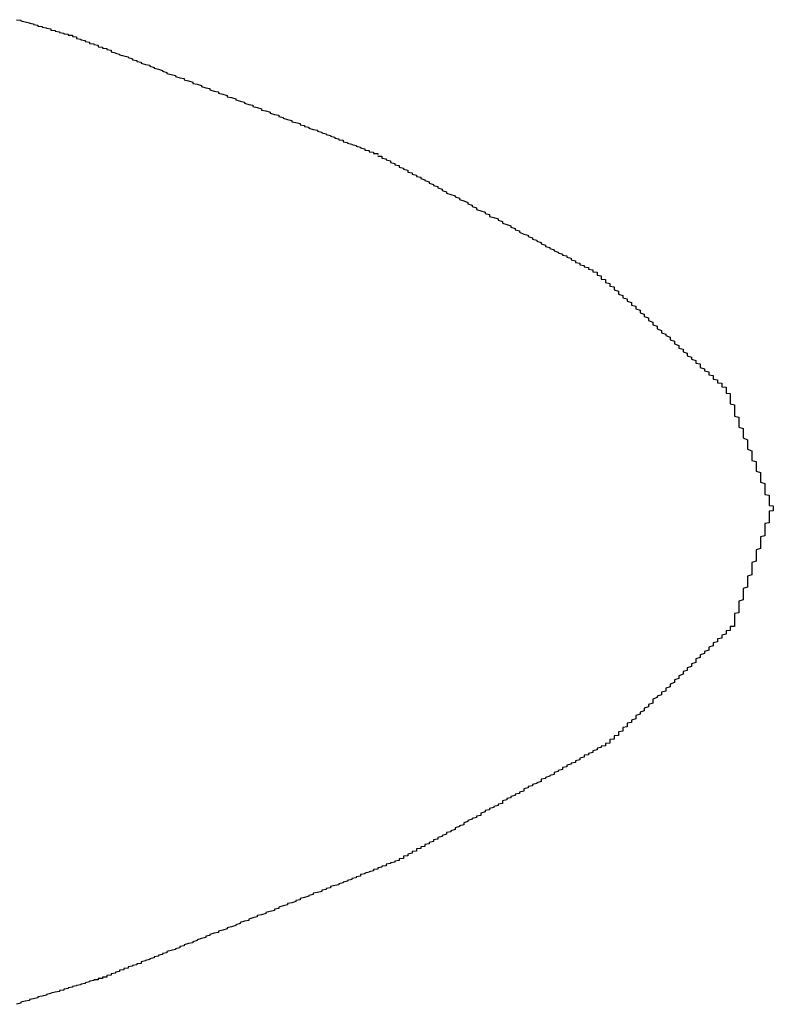
# Model space of a CAD drawing. Extents: x -21 to 152, y -15 to 169.
# Drawn here: x 130 to 130, y 15 to 16 of the extents above; entities that cross this region are included whole.
import ezdxf

# ---------------------------------------------------------------- set-up
doc = ezdxf.new("R2010")
doc.units = 0
doc.header["$LTSCALE"] = 2.5
doc.layers.add('SAPA_BESLAG', color=1, linetype='CONTINUOUS')

msp = doc.modelspace()

# ---------------------------------------------------------------- linework, layer by layer
at = {"layer": 'SAPA_BESLAG'}
for points in [[(129.886, 15.5039, 0), (129.887, 15.5038, 0), (129.887, 15.5036, 0), (129.888, 15.5034, 0), (129.889, 15.5032, 0), (129.889, 15.5031, 0), (129.89, 15.5029, 0), (129.89, 15.5028, 0), (129.891, 15.5026, 0), (129.891, 15.5024, 0), (129.892, 15.5023, 0), (129.892, 15.5022, 0), (129.893, 15.502, 0), (129.893, 15.5019, 0), (129.894, 15.5018, 0), (129.894, 15.5016, 0), (129.894, 15.5015, 0), (129.895, 15.5014, 0), (129.895, 15.5013, 0), (129.895, 15.5012, 0), (129.896, 15.5011, 0), (129.896, 15.501, 0), (129.896, 15.5009, 0), (129.897, 15.5008, 0), (129.897, 15.5007, 0), (129.897, 15.5007, 0), (129.897, 15.5006, 0), (129.898, 15.5005, 0), (129.898, 15.5005, 0), (129.898, 15.5004, 0), (129.898, 15.5004, 0), (129.898, 15.5003, 0), (129.898, 15.5003, 0), (129.899, 15.5003, 0), (129.899, 15.5003, 0), (129.899, 15.5002, 0), (129.899, 15.5002, 0), (129.899, 15.5002, 0)], [(129.899, 15.5002, 0), (129.899, 15.5002, 0), (129.899, 15.5002, 0), (129.899, 15.5002, 0), (129.899, 15.5002, 0), (129.899, 15.5001, 0), (129.899, 15.5001, 0), (129.899, 15.5001, 0), (129.899, 15.5, 0), (129.899, 15.5, 0), (129.9, 15.4999, 0), (129.9, 15.4998, 0), (129.9, 15.4998, 0), (129.9, 15.4997, 0), (129.9, 15.4996, 0), (129.9, 15.4995, 0), (129.901, 15.4994, 0), (129.901, 15.4993, 0), (129.901, 15.4992, 0), (129.902, 15.4991, 0), (129.902, 15.499, 0), (129.902, 15.4989, 0), (129.902, 15.4988, 0), (129.903, 15.4987, 0), (129.903, 15.4985, 0), (129.903, 15.4984, 0), (129.904, 15.4983, 0), (129.904, 15.4981, 0), (129.905, 15.498, 0), (129.905, 15.4978, 0), (129.905, 15.4976, 0), (129.906, 15.4975, 0), (129.906, 15.4973, 0), (129.907, 15.4972, 0), (129.907, 15.497, 0), (129.908, 15.4968, 0), (129.908, 15.4966, 0), (129.908, 15.4964, 0), (129.909, 15.4962, 0), (129.909, 15.4961, 0), (129.91, 15.4959, 0), (129.91, 15.4957, 0), (129.911, 15.4955, 0), (129.912, 15.4953, 0), (129.912, 15.4951, 0), (129.913, 15.4948, 0), (129.913, 15.4946, 0), (129.914, 15.4944, 0), (129.914, 15.4942, 0), (129.915, 15.494, 0), (129.915, 15.4938, 0), (129.916, 15.4935, 0), (129.917, 15.4933, 0), (129.917, 15.4931, 0), (129.918, 15.4928, 0), (129.918, 15.4926, 0), (129.919, 15.4924, 0), (129.92, 15.4921, 0), (129.92, 15.4919, 0), (129.921, 15.4916, 0), (129.921, 15.4914, 0), (129.922, 15.4912, 0), (129.923, 15.4909, 0), (129.923, 15.4907, 0), (129.924, 15.4904, 0), (129.925, 15.4902, 0), (129.925, 15.4899, 0), (129.926, 15.4897, 0), (129.927, 15.4894, 0), (129.927, 15.4891, 0), (129.928, 15.4889, 0), (129.929, 15.4886, 0), (129.929, 15.4884, 0), (129.93, 15.4881, 0), (129.931, 15.4879, 0), (129.931, 15.4876, 0), (129.932, 15.4873, 0), (129.933, 15.4871, 0), (129.933, 15.4868, 0), (129.934, 15.4866, 0), (129.935, 15.4863, 0), (129.935, 15.486, 0), (129.936, 15.4858, 0), (129.937, 15.4855, 0), (129.937, 15.4853, 0), (129.938, 15.485, 0), (129.939, 15.4847, 0), (129.939, 15.4845, 0), (129.94, 15.4842, 0), (129.941, 15.484, 0), (129.941, 15.4837, 0), (129.942, 15.4835, 0), (129.943, 15.4832, 0), (129.943, 15.4829, 0), (129.944, 15.4827, 0), (129.945, 15.4824, 0), (129.945, 15.4822, 0), (129.946, 15.4819, 0), (129.947, 15.4817, 0), (129.947, 15.4814, 0), (129.948, 15.4812, 0), (129.948, 15.481, 0), (129.949, 15.4807, 0), (129.95, 15.4805, 0), (129.95, 15.4802, 0), (129.951, 15.48, 0), (129.952, 15.4798, 0), (129.952, 15.4795, 0), (129.953, 15.4793, 0), (129.953, 15.4791, 0), (129.954, 15.4789, 0), (129.954, 15.4787, 0), (129.955, 15.4784, 0), (129.956, 15.4782, 0), (129.956, 15.478, 0), (129.957, 15.4778, 0), (129.957, 15.4776, 0), (129.958, 15.4774, 0), (129.958, 15.4772, 0), (129.959, 15.477, 0), (129.959, 15.4768, 0), (129.96, 15.4766, 0), (129.96, 15.4764, 0), (129.961, 15.4762, 0), (129.961, 15.476, 0), (129.962, 15.4759, 0), (129.962, 15.4757, 0), (129.962, 15.4755, 0), (129.963, 15.4754, 0), (129.963, 15.4752, 0), (129.964, 15.475, 0), (129.964, 15.4749, 0), (129.965, 15.4747, 0), (129.965, 15.4746, 0), (129.965, 15.4745, 0), (129.966, 15.4743, 0), (129.966, 15.4742, 0), (129.966, 15.4741, 0), (129.967, 15.4739, 0), (129.967, 15.4738, 0), (129.967, 15.4737, 0), (129.967, 15.4736, 0), (129.968, 15.4735, 0), (129.968, 15.4734, 0), (129.968, 15.4733, 0), (129.968, 15.4732, 0), (129.969, 15.4731, 0), (129.969, 15.4731, 0), (129.969, 15.473, 0), (129.969, 15.4729, 0), (129.969, 15.4729, 0), (129.969, 15.4728, 0), (129.97, 15.4728, 0), (129.97, 15.4727, 0), (129.97, 15.4727, 0), (129.97, 15.4727, 0), (129.97, 15.4727, 0), (129.97, 15.4726, 0), (129.97, 15.4726, 0), (129.97, 15.4726, 0)], [(129.97, 15.4723, 0), (129.97, 15.4723, 0), (129.97, 15.4723, 0), (129.97, 15.4723, 0), (129.97, 15.4722, 0), (129.971, 15.4722, 0), (129.971, 15.4721, 0), (129.971, 15.4721, 0), (129.971, 15.472, 0), (129.971, 15.4719, 0), (129.971, 15.4718, 0), (129.971, 15.4717, 0), (129.972, 15.4716, 0), (129.972, 15.4715, 0), (129.972, 15.4714, 0), (129.972, 15.4713, 0), (129.973, 15.4711, 0), (129.973, 15.471, 0), (129.973, 15.4708, 0), (129.973, 15.4707, 0), (129.974, 15.4705, 0), (129.974, 15.4703, 0), (129.974, 15.4702, 0), (129.975, 15.47, 0), (129.975, 15.4698, 0), (129.975, 15.4696, 0), (129.976, 15.4694, 0), (129.976, 15.4692, 0), (129.977, 15.4689, 0), (129.977, 15.4687, 0), (129.977, 15.4685, 0), (129.978, 15.4683, 0), (129.978, 15.468, 0), (129.979, 15.4678, 0), (129.979, 15.4675, 0), (129.98, 15.4673, 0), (129.98, 15.467, 0), (129.981, 15.4667, 0), (129.981, 15.4665, 0), (129.982, 15.4662, 0), (129.982, 15.4659, 0), (129.983, 15.4656, 0), (129.983, 15.4654, 0), (129.984, 15.4651, 0), (129.984, 15.4648, 0), (129.985, 15.4645, 0), (129.985, 15.4642, 0), (129.986, 15.4639, 0), (129.986, 15.4636, 0), (129.987, 15.4633, 0), (129.988, 15.463, 0), (129.988, 15.4627, 0), (129.989, 15.4624, 0), (129.989, 15.4621, 0), (129.99, 15.4618, 0), (129.991, 15.4614, 0), (129.991, 15.4611, 0), (129.992, 15.4608, 0), (129.992, 15.4605, 0), (129.993, 15.4602, 0), (129.993, 15.4598, 0), (129.994, 15.4595, 0), (129.995, 15.4592, 0), (129.995, 15.4589, 0), (129.996, 15.4586, 0), (129.996, 15.4582, 0), (129.997, 15.4579, 0), (129.998, 15.4576, 0), (129.998, 15.4573, 0), (129.999, 15.457, 0), (129.999, 15.4566, 0), (130, 15.4563, 0), (130.001, 15.456, 0), (130.001, 15.4557, 0), (130.002, 15.4554, 0), (130.002, 15.4551, 0), (130.003, 15.4548, 0), (130.003, 15.4545, 0), (130.004, 15.4541, 0), (130.005, 15.4538, 0), (130.005, 15.4535, 0), (130.006, 15.4532, 0), (130.006, 15.4529, 0), (130.007, 15.4527, 0), (130.007, 15.4524, 0), (130.008, 15.4521, 0), (130.008, 15.4518, 0), (130.009, 15.4515, 0), (130.009, 15.4512, 0), (130.01, 15.451, 0), (130.01, 15.4507, 0), (130.011, 15.4504, 0), (130.011, 15.4502, 0), (130.012, 15.4499, 0), (130.012, 15.4497, 0), (130.013, 15.4494, 0), (130.013, 15.4492, 0), (130.014, 15.449, 0), (130.014, 15.4487, 0), (130.015, 15.4485, 0), (130.015, 15.4483, 0), (130.015, 15.4481, 0), (130.016, 15.4479, 0), (130.016, 15.4477, 0), (130.016, 15.4475, 0), (130.017, 15.4473, 0), (130.017, 15.4471, 0), (130.017, 15.4469, 0), (130.018, 15.4468, 0), (130.018, 15.4466, 0), (130.018, 15.4465, 0), (130.019, 15.4463, 0), (130.019, 15.4462, 0), (130.019, 15.446, 0), (130.019, 15.4459, 0), (130.02, 15.4458, 0), (130.02, 15.4457, 0), (130.02, 15.4456, 0), (130.02, 15.4455, 0), (130.02, 15.4454, 0), (130.02, 15.4454, 0), (130.02, 15.4453, 0), (130.021, 15.4452, 0), (130.021, 15.4452, 0), (130.021, 15.4452, 0), (130.021, 15.4451, 0), (130.021, 15.4451, 0), (130.021, 15.4451, 0)], [(130.021, 15.4451, 0), (130.021, 15.4451, 0), (130.021, 15.4451, 0), (130.021, 15.4451, 0), (130.021, 15.445, 0), (130.021, 15.445, 0), (130.021, 15.4449, 0), (130.021, 15.4449, 0), (130.021, 15.4448, 0), (130.021, 15.4447, 0), (130.021, 15.4446, 0), (130.021, 15.4445, 0), (130.022, 15.4444, 0), (130.022, 15.4443, 0), (130.022, 15.4442, 0), (130.022, 15.4441, 0), (130.022, 15.4439, 0), (130.022, 15.4438, 0), (130.022, 15.4436, 0), (130.023, 15.4435, 0), (130.023, 15.4433, 0), (130.023, 15.4431, 0), (130.023, 15.443, 0), (130.023, 15.4428, 0), (130.024, 15.4426, 0), (130.024, 15.4424, 0), (130.024, 15.4422, 0), (130.024, 15.442, 0), (130.025, 15.4418, 0), (130.025, 15.4415, 0), (130.025, 15.4413, 0), (130.025, 15.4411, 0), (130.026, 15.4408, 0), (130.026, 15.4406, 0), (130.026, 15.4403, 0), (130.026, 15.4401, 0), (130.027, 15.4398, 0), (130.027, 15.4396, 0), (130.027, 15.4393, 0), (130.028, 15.439, 0), (130.028, 15.4388, 0), (130.028, 15.4385, 0), (130.029, 15.4382, 0), (130.029, 15.4379, 0), (130.029, 15.4376, 0), (130.03, 15.4373, 0), (130.03, 15.437, 0), (130.03, 15.4367, 0), (130.031, 15.4364, 0), (130.031, 15.4361, 0), (130.031, 15.4358, 0), (130.032, 15.4355, 0), (130.032, 15.4352, 0), (130.032, 15.4349, 0), (130.033, 15.4346, 0), (130.033, 15.4343, 0), (130.033, 15.434, 0), (130.034, 15.4336, 0), (130.034, 15.4333, 0), (130.034, 15.433, 0), (130.035, 15.4327, 0), (130.035, 15.4324, 0), (130.035, 15.4321, 0), (130.036, 15.4317, 0), (130.036, 15.4314, 0), (130.036, 15.4311, 0), (130.037, 15.4308, 0), (130.037, 15.4305, 0), (130.038, 15.4301, 0), (130.038, 15.4298, 0), (130.038, 15.4295, 0), (130.039, 15.4292, 0), (130.039, 15.4289, 0), (130.039, 15.4286, 0), (130.04, 15.4282, 0), (130.04, 15.4279, 0), (130.04, 15.4276, 0), (130.041, 15.4273, 0), (130.041, 15.427, 0), (130.041, 15.4267, 0), (130.042, 15.4264, 0), (130.042, 15.4261, 0), (130.042, 15.4258, 0), (130.043, 15.4255, 0), (130.043, 15.4252, 0), (130.043, 15.425, 0), (130.044, 15.4247, 0), (130.044, 15.4244, 0), (130.044, 15.4241, 0), (130.045, 15.4239, 0), (130.045, 15.4236, 0), (130.045, 15.4233, 0), (130.045, 15.4231, 0), (130.046, 15.4228, 0), (130.046, 15.4226, 0), (130.046, 15.4223, 0), (130.047, 15.4221, 0), (130.047, 15.4218, 0), (130.047, 15.4216, 0), (130.047, 15.4214, 0), (130.048, 15.4212, 0), (130.048, 15.421, 0), (130.048, 15.4208, 0), (130.048, 15.4206, 0), (130.048, 15.4204, 0), (130.049, 15.4202, 0), (130.049, 15.42, 0), (130.049, 15.4198, 0), (130.049, 15.4197, 0), (130.049, 15.4195, 0), (130.05, 15.4194, 0), (130.05, 15.4192, 0), (130.05, 15.4191, 0), (130.05, 15.4189, 0), (130.05, 15.4188, 0), (130.05, 15.4187, 0), (130.05, 15.4186, 0), (130.051, 15.4185, 0), (130.051, 15.4184, 0), (130.051, 15.4183, 0), (130.051, 15.4183, 0), (130.051, 15.4182, 0), (130.051, 15.4181, 0), (130.051, 15.4181, 0), (130.051, 15.4181, 0), (130.051, 15.418, 0), (130.051, 15.418, 0), (130.051, 15.418, 0)], [(130.051, 15.418, 0), (130.051, 15.418, 0), (130.051, 15.418, 0), (130.051, 15.418, 0), (130.051, 15.4179, 0), (130.051, 15.4179, 0), (130.051, 15.4178, 0), (130.051, 15.4178, 0), (130.051, 15.4177, 0), (130.051, 15.4176, 0), (130.051, 15.4175, 0), (130.051, 15.4174, 0), (130.051, 15.4173, 0), (130.051, 15.4172, 0), (130.051, 15.4171, 0), (130.052, 15.417, 0), (130.052, 15.4168, 0), (130.052, 15.4167, 0), (130.052, 15.4165, 0), (130.052, 15.4164, 0), (130.052, 15.4162, 0), (130.052, 15.416, 0), (130.052, 15.4158, 0), (130.052, 15.4156, 0), (130.052, 15.4154, 0), (130.052, 15.4152, 0), (130.052, 15.415, 0), (130.052, 15.4148, 0), (130.052, 15.4146, 0), (130.053, 15.4144, 0), (130.053, 15.4141, 0), (130.053, 15.4139, 0), (130.053, 15.4137, 0), (130.053, 15.4134, 0), (130.053, 15.4131, 0), (130.053, 15.4129, 0), (130.053, 15.4126, 0), (130.053, 15.4124, 0), (130.053, 15.4121, 0), (130.053, 15.4118, 0), (130.054, 15.4115, 0), (130.054, 15.4113, 0), (130.054, 15.411, 0), (130.054, 15.4107, 0), (130.054, 15.4104, 0), (130.054, 15.4101, 0), (130.054, 15.4098, 0), (130.054, 15.4095, 0), (130.054, 15.4092, 0), (130.055, 15.4089, 0), (130.055, 15.4086, 0), (130.055, 15.4082, 0), (130.055, 15.4079, 0), (130.055, 15.4076, 0), (130.055, 15.4073, 0), (130.055, 15.407, 0), (130.055, 15.4067, 0), (130.056, 15.4063, 0), (130.056, 15.406, 0), (130.056, 15.4057, 0), (130.056, 15.4054, 0), (130.056, 15.405, 0), (130.056, 15.4047, 0), (130.056, 15.4044, 0), (130.056, 15.4041, 0), (130.057, 15.4037, 0), (130.057, 15.4034, 0), (130.057, 15.4031, 0), (130.057, 15.4028, 0), (130.057, 15.4024, 0), (130.057, 15.4021, 0), (130.057, 15.4018, 0), (130.057, 15.4015, 0), (130.058, 15.4012, 0), (130.058, 15.4008, 0), (130.058, 15.4005, 0), (130.058, 15.4002, 0), (130.058, 15.3999, 0), (130.058, 15.3996, 0), (130.058, 15.3993, 0), (130.058, 15.399, 0), (130.059, 15.3987, 0), (130.059, 15.3984, 0), (130.059, 15.3981, 0), (130.059, 15.3978, 0), (130.059, 15.3975, 0), (130.059, 15.3972, 0), (130.059, 15.3969, 0), (130.059, 15.3966, 0), (130.059, 15.3964, 0), (130.06, 15.3961, 0), (130.06, 15.3958, 0), (130.06, 15.3956, 0), (130.06, 15.3953, 0), (130.06, 15.395, 0), (130.06, 15.3948, 0), (130.06, 15.3946, 0), (130.06, 15.3943, 0), (130.06, 15.3941, 0), (130.06, 15.3939, 0), (130.06, 15.3936, 0), (130.061, 15.3934, 0), (130.061, 15.3932, 0), (130.061, 15.393, 0), (130.061, 15.3928, 0), (130.061, 15.3926, 0), (130.061, 15.3924, 0), (130.061, 15.3923, 0), (130.061, 15.3921, 0), (130.061, 15.3919, 0), (130.061, 15.3918, 0), (130.061, 15.3916, 0), (130.061, 15.3915, 0), (130.061, 15.3914, 0), (130.061, 15.3912, 0), (130.061, 15.3911, 0), (130.061, 15.391, 0), (130.062, 15.3909, 0), (130.062, 15.3908, 0), (130.062, 15.3907, 0), (130.062, 15.3907, 0), (130.062, 15.3906, 0), (130.062, 15.3905, 0), (130.062, 15.3905, 0), (130.062, 15.3905, 0), (130.062, 15.3904, 0), (130.062, 15.3904, 0), (130.062, 15.3904, 0)], [(130.062, 15.3904, 0), (130.062, 15.3904, 0), (130.062, 15.3904, 0), (130.062, 15.3904, 0), (130.062, 15.3903, 0), (130.062, 15.3903, 0), (130.062, 15.3902, 0), (130.062, 15.3902, 0), (130.062, 15.3901, 0), (130.062, 15.39, 0), (130.062, 15.3899, 0), (130.062, 15.3898, 0), (130.061, 15.3897, 0), (130.061, 15.3896, 0), (130.061, 15.3895, 0), (130.061, 15.3894, 0), (130.061, 15.3892, 0), (130.061, 15.3891, 0), (130.061, 15.3889, 0), (130.061, 15.3888, 0), (130.061, 15.3886, 0), (130.061, 15.3884, 0), (130.061, 15.3882, 0), (130.061, 15.388, 0), (130.061, 15.3878, 0), (130.061, 15.3876, 0), (130.061, 15.3874, 0), (130.061, 15.3872, 0), (130.061, 15.387, 0), (130.06, 15.3868, 0), (130.06, 15.3865, 0), (130.06, 15.3863, 0), (130.06, 15.3861, 0), (130.06, 15.3858, 0), (130.06, 15.3856, 0), (130.06, 15.3853, 0), (130.06, 15.385, 0), (130.06, 15.3848, 0), (130.06, 15.3845, 0), (130.06, 15.3842, 0), (130.06, 15.384, 0), (130.059, 15.3837, 0), (130.059, 15.3834, 0), (130.059, 15.3831, 0), (130.059, 15.3828, 0), (130.059, 15.3825, 0), (130.059, 15.3822, 0), (130.059, 15.3819, 0), (130.059, 15.3816, 0), (130.059, 15.3813, 0), (130.059, 15.381, 0), (130.058, 15.3807, 0), (130.058, 15.3804, 0), (130.058, 15.3801, 0), (130.058, 15.3797, 0), (130.058, 15.3794, 0), (130.058, 15.3791, 0), (130.058, 15.3788, 0), (130.058, 15.3785, 0), (130.058, 15.3781, 0), (130.057, 15.3778, 0), (130.057, 15.3775, 0), (130.057, 15.3772, 0), (130.057, 15.3768, 0), (130.057, 15.3765, 0), (130.057, 15.3762, 0), (130.057, 15.3759, 0), (130.057, 15.3755, 0), (130.057, 15.3752, 0), (130.057, 15.3749, 0), (130.056, 15.3746, 0), (130.056, 15.3742, 0), (130.056, 15.3739, 0), (130.056, 15.3736, 0), (130.056, 15.3733, 0), (130.056, 15.373, 0), (130.056, 15.3727, 0), (130.056, 15.3724, 0), (130.056, 15.372, 0), (130.055, 15.3717, 0), (130.055, 15.3714, 0), (130.055, 15.3711, 0), (130.055, 15.3708, 0), (130.055, 15.3705, 0), (130.055, 15.3702, 0), (130.055, 15.37, 0), (130.055, 15.3697, 0), (130.055, 15.3694, 0), (130.055, 15.3691, 0), (130.054, 15.3688, 0), (130.054, 15.3686, 0), (130.054, 15.3683, 0), (130.054, 15.368, 0), (130.054, 15.3678, 0), (130.054, 15.3675, 0), (130.054, 15.3673, 0), (130.054, 15.367, 0), (130.054, 15.3668, 0), (130.054, 15.3666, 0), (130.054, 15.3663, 0), (130.054, 15.3661, 0), (130.053, 15.3659, 0), (130.053, 15.3657, 0), (130.053, 15.3655, 0), (130.053, 15.3653, 0), (130.053, 15.3651, 0), (130.053, 15.3649, 0), (130.053, 15.3648, 0), (130.053, 15.3646, 0), (130.053, 15.3644, 0), (130.053, 15.3643, 0), (130.053, 15.3641, 0), (130.053, 15.364, 0), (130.053, 15.3639, 0), (130.053, 15.3637, 0), (130.053, 15.3636, 0), (130.053, 15.3635, 0), (130.053, 15.3634, 0), (130.053, 15.3633, 0), (130.053, 15.3632, 0), (130.053, 15.3632, 0), (130.053, 15.3631, 0), (130.053, 15.363, 0), (130.053, 15.363, 0), (130.053, 15.363, 0), (130.053, 15.3629, 0), (130.053, 15.3629, 0), (130.053, 15.3629, 0)], [(130.053, 15.3629, 0), (130.052, 15.3629, 0), (130.052, 15.3629, 0), (130.052, 15.3629, 0), (130.052, 15.3628, 0), (130.052, 15.3628, 0), (130.052, 15.3627, 0), (130.052, 15.3627, 0), (130.052, 15.3626, 0), (130.052, 15.3625, 0), (130.052, 15.3624, 0), (130.052, 15.3623, 0), (130.052, 15.3622, 0), (130.052, 15.3621, 0), (130.052, 15.362, 0), (130.051, 15.3619, 0), (130.051, 15.3617, 0), (130.051, 15.3616, 0), (130.051, 15.3614, 0), (130.051, 15.3613, 0), (130.051, 15.3611, 0), (130.05, 15.3609, 0), (130.05, 15.3608, 0), (130.05, 15.3606, 0), (130.05, 15.3604, 0), (130.05, 15.3602, 0), (130.049, 15.36, 0), (130.049, 15.3598, 0), (130.049, 15.3596, 0), (130.049, 15.3593, 0), (130.048, 15.3591, 0), (130.048, 15.3589, 0), (130.048, 15.3586, 0), (130.048, 15.3584, 0), (130.047, 15.3581, 0), (130.047, 15.3579, 0), (130.047, 15.3576, 0), (130.047, 15.3574, 0), (130.046, 15.3571, 0), (130.046, 15.3568, 0), (130.046, 15.3566, 0), (130.045, 15.3563, 0), (130.045, 15.356, 0), (130.045, 15.3557, 0), (130.044, 15.3554, 0), (130.044, 15.3551, 0), (130.044, 15.3548, 0), (130.044, 15.3545, 0), (130.043, 15.3542, 0), (130.043, 15.3539, 0), (130.043, 15.3536, 0), (130.042, 15.3533, 0), (130.042, 15.353, 0), (130.042, 15.3527, 0), (130.041, 15.3524, 0), (130.041, 15.3521, 0), (130.041, 15.3518, 0), (130.04, 15.3514, 0), (130.04, 15.3511, 0), (130.04, 15.3508, 0), (130.039, 15.3505, 0), (130.039, 15.3502, 0), (130.039, 15.3499, 0), (130.038, 15.3495, 0), (130.038, 15.3492, 0), (130.038, 15.3489, 0), (130.037, 15.3486, 0), (130.037, 15.3483, 0), (130.037, 15.3479, 0), (130.036, 15.3476, 0), (130.036, 15.3473, 0), (130.036, 15.347, 0), (130.035, 15.3467, 0), (130.035, 15.3464, 0), (130.034, 15.346, 0), (130.034, 15.3457, 0), (130.034, 15.3454, 0), (130.034, 15.3451, 0), (130.033, 15.3448, 0), (130.033, 15.3445, 0), (130.033, 15.3442, 0), (130.032, 15.3439, 0), (130.032, 15.3436, 0), (130.032, 15.3433, 0), (130.031, 15.343, 0), (130.031, 15.3428, 0), (130.031, 15.3425, 0), (130.03, 15.3422, 0), (130.03, 15.3419, 0), (130.03, 15.3417, 0), (130.03, 15.3414, 0), (130.029, 15.3411, 0), (130.029, 15.3409, 0), (130.029, 15.3406, 0), (130.028, 15.3404, 0), (130.028, 15.3401, 0), (130.028, 15.3399, 0), (130.028, 15.3396, 0), (130.027, 15.3394, 0), (130.027, 15.3392, 0), (130.027, 15.339, 0), (130.027, 15.3388, 0), (130.027, 15.3386, 0), (130.026, 15.3384, 0), (130.026, 15.3382, 0), (130.026, 15.338, 0), (130.026, 15.3378, 0), (130.026, 15.3376, 0), (130.025, 15.3375, 0), (130.025, 15.3373, 0), (130.025, 15.3372, 0), (130.025, 15.337, 0), (130.025, 15.3369, 0), (130.025, 15.3367, 0), (130.024, 15.3366, 0), (130.024, 15.3365, 0), (130.024, 15.3364, 0), (130.024, 15.3363, 0), (130.024, 15.3362, 0), (130.024, 15.3361, 0), (130.024, 15.3361, 0), (130.024, 15.336, 0), (130.024, 15.3359, 0), (130.024, 15.3359, 0), (130.024, 15.3359, 0), (130.024, 15.3358, 0), (130.024, 15.3358, 0), (130.024, 15.3358, 0)], [(130.024, 15.3358, 0), (130.024, 15.3358, 0), (130.024, 15.3358, 0), (130.024, 15.3358, 0), (130.024, 15.3358, 0), (130.023, 15.3357, 0), (130.023, 15.3357, 0), (130.023, 15.3357, 0), (130.023, 15.3356, 0), (130.023, 15.3356, 0), (130.023, 15.3355, 0), (130.023, 15.3355, 0), (130.023, 15.3354, 0), (130.023, 15.3353, 0), (130.023, 15.3352, 0), (130.022, 15.3351, 0), (130.022, 15.3351, 0), (130.022, 15.335, 0), (130.022, 15.3349, 0), (130.022, 15.3348, 0), (130.021, 15.3346, 0), (130.021, 15.3345, 0), (130.021, 15.3344, 0), (130.021, 15.3343, 0), (130.021, 15.3342, 0), (130.02, 15.334, 0), (130.02, 15.3339, 0), (130.02, 15.3337, 0), (130.02, 15.3336, 0), (130.019, 15.3334, 0), (130.019, 15.3333, 0), (130.019, 15.3331, 0), (130.018, 15.333, 0), (130.018, 15.3328, 0), (130.018, 15.3326, 0), (130.018, 15.3325, 0), (130.017, 15.3323, 0), (130.017, 15.3321, 0), (130.017, 15.3319, 0), (130.016, 15.3317, 0), (130.016, 15.3315, 0), (130.016, 15.3313, 0), (130.015, 15.3311, 0), (130.015, 15.3309, 0), (130.014, 15.3307, 0), (130.014, 15.3305, 0), (130.014, 15.3303, 0), (130.013, 15.3301, 0), (130.013, 15.3299, 0), (130.013, 15.3297, 0), (130.012, 15.3294, 0), (130.012, 15.3292, 0), (130.011, 15.329, 0), (130.011, 15.3288, 0), (130.011, 15.3285, 0), (130.01, 15.3283, 0), (130.01, 15.3281, 0), (130.009, 15.3278, 0), (130.009, 15.3276, 0), (130.008, 15.3274, 0), (130.008, 15.3271, 0), (130.008, 15.3269, 0), (130.007, 15.3266, 0), (130.007, 15.3264, 0), (130.006, 15.3262, 0), (130.006, 15.3259, 0), (130.005, 15.3257, 0), (130.005, 15.3254, 0), (130.004, 15.3252, 0), (130.004, 15.3249, 0), (130.004, 15.3246, 0), (130.003, 15.3244, 0), (130.003, 15.3241, 0), (130.002, 15.3239, 0), (130.002, 15.3236, 0), (130.001, 15.3234, 0), (130.001, 15.3231, 0), (130, 15.3229, 0), (130, 15.3226, 0), (129.999, 15.3224, 0), (129.999, 15.3221, 0), (129.999, 15.3218, 0), (129.998, 15.3216, 0), (129.998, 15.3213, 0), (129.997, 15.3211, 0), (129.997, 15.3208, 0), (129.996, 15.3206, 0), (129.996, 15.3203, 0), (129.995, 15.3201, 0), (129.995, 15.3198, 0), (129.994, 15.3195, 0), (129.994, 15.3193, 0), (129.994, 15.319, 0), (129.993, 15.3188, 0), (129.993, 15.3185, 0), (129.992, 15.3183, 0), (129.992, 15.3181, 0), (129.991, 15.3178, 0), (129.991, 15.3176, 0), (129.99, 15.3173, 0), (129.99, 15.3171, 0), (129.99, 15.3168, 0), (129.989, 15.3166, 0), (129.989, 15.3164, 0), (129.988, 15.3161, 0), (129.988, 15.3159, 0), (129.988, 15.3157, 0), (129.987, 15.3154, 0), (129.987, 15.3152, 0), (129.986, 15.315, 0), (129.986, 15.3148, 0), (129.986, 15.3146, 0), (129.985, 15.3143, 0), (129.985, 15.3141, 0), (129.984, 15.3139, 0), (129.984, 15.3137, 0), (129.984, 15.3135, 0), (129.983, 15.3133, 0), (129.983, 15.3131, 0), (129.983, 15.3129, 0), (129.982, 15.3127, 0), (129.982, 15.3125, 0), (129.982, 15.3124, 0), (129.981, 15.3122, 0), (129.981, 15.312, 0), (129.981, 15.3118, 0), (129.98, 15.3117, 0), (129.98, 15.3115, 0), (129.98, 15.3113, 0), (129.979, 15.3112, 0), (129.979, 15.311, 0), (129.979, 15.3109, 0), (129.979, 15.3107, 0), (129.978, 15.3106, 0), (129.978, 15.3104, 0), (129.978, 15.3103, 0), (129.978, 15.3102, 0), (129.977, 15.31, 0), (129.977, 15.3099, 0), (129.977, 15.3098, 0), (129.977, 15.3097, 0), (129.977, 15.3096, 0), (129.976, 15.3095, 0), (129.976, 15.3094, 0), (129.976, 15.3093, 0), (129.976, 15.3092, 0), (129.976, 15.3091, 0), (129.976, 15.3091, 0), (129.976, 15.309, 0), (129.975, 15.3089, 0), (129.975, 15.3089, 0), (129.975, 15.3088, 0), (129.975, 15.3088, 0), (129.975, 15.3087, 0), (129.975, 15.3087, 0), (129.975, 15.3087, 0), (129.975, 15.3087, 0), (129.975, 15.3086, 0), (129.975, 15.3086, 0), (129.975, 15.3086, 0)], [(129.975, 15.3086, 0), (129.975, 15.3086, 0), (129.975, 15.3086, 0), (129.975, 15.3086, 0), (129.975, 15.3086, 0), (129.975, 15.3085, 0), (129.975, 15.3085, 0), (129.975, 15.3085, 0), (129.974, 15.3084, 0), (129.974, 15.3084, 0), (129.974, 15.3083, 0), (129.974, 15.3083, 0), (129.974, 15.3082, 0), (129.974, 15.3081, 0), (129.973, 15.308, 0), (129.973, 15.3079, 0), (129.973, 15.3079, 0), (129.973, 15.3078, 0), (129.972, 15.3077, 0), (129.972, 15.3076, 0), (129.972, 15.3074, 0), (129.972, 15.3073, 0), (129.971, 15.3072, 0), (129.971, 15.3071, 0), (129.971, 15.307, 0), (129.97, 15.3068, 0), (129.97, 15.3067, 0), (129.97, 15.3065, 0), (129.969, 15.3064, 0), (129.969, 15.3062, 0), (129.969, 15.3061, 0), (129.968, 15.3059, 0), (129.968, 15.3058, 0), (129.967, 15.3056, 0), (129.967, 15.3054, 0), (129.966, 15.3053, 0), (129.966, 15.3051, 0), (129.966, 15.3049, 0), (129.965, 15.3047, 0), (129.965, 15.3045, 0), (129.964, 15.3043, 0), (129.964, 15.3041, 0), (129.963, 15.3039, 0), (129.963, 15.3037, 0), (129.962, 15.3035, 0), (129.962, 15.3033, 0), (129.961, 15.3031, 0), (129.961, 15.3029, 0), (129.96, 15.3027, 0), (129.959, 15.3025, 0), (129.959, 15.3022, 0), (129.958, 15.302, 0), (129.958, 15.3018, 0), (129.957, 15.3016, 0), (129.957, 15.3013, 0), (129.956, 15.3011, 0), (129.955, 15.3009, 0), (129.955, 15.3006, 0), (129.954, 15.3004, 0), (129.954, 15.3002, 0), (129.953, 15.2999, 0), (129.952, 15.2997, 0), (129.952, 15.2994, 0), (129.951, 15.2992, 0), (129.951, 15.299, 0), (129.95, 15.2987, 0), (129.949, 15.2985, 0), (129.949, 15.2982, 0), (129.948, 15.298, 0), (129.947, 15.2977, 0), (129.947, 15.2974, 0), (129.946, 15.2972, 0), (129.946, 15.2969, 0), (129.945, 15.2967, 0), (129.944, 15.2964, 0), (129.944, 15.2962, 0), (129.943, 15.2959, 0), (129.942, 15.2957, 0), (129.942, 15.2954, 0), (129.941, 15.2952, 0), (129.94, 15.2949, 0), (129.94, 15.2946, 0), (129.939, 15.2944, 0), (129.938, 15.2941, 0), (129.938, 15.2939, 0), (129.937, 15.2936, 0), (129.937, 15.2934, 0), (129.936, 15.2931, 0), (129.935, 15.2929, 0), (129.935, 15.2926, 0), (129.934, 15.2923, 0), (129.933, 15.2921, 0), (129.933, 15.2918, 0), (129.932, 15.2916, 0), (129.931, 15.2913, 0), (129.931, 15.2911, 0), (129.93, 15.2909, 0), (129.93, 15.2906, 0), (129.929, 15.2904, 0), (129.928, 15.2901, 0), (129.928, 15.2899, 0), (129.927, 15.2896, 0), (129.927, 15.2894, 0), (129.926, 15.2892, 0), (129.925, 15.2889, 0), (129.925, 15.2887, 0), (129.924, 15.2885, 0), (129.924, 15.2882, 0), (129.923, 15.288, 0), (129.923, 15.2878, 0), (129.922, 15.2876, 0), (129.921, 15.2874, 0), (129.921, 15.2871, 0), (129.92, 15.2869, 0), (129.92, 15.2867, 0), (129.919, 15.2865, 0), (129.919, 15.2863, 0), (129.918, 15.2861, 0), (129.918, 15.2859, 0), (129.917, 15.2857, 0), (129.917, 15.2855, 0), (129.916, 15.2853, 0), (129.916, 15.2852, 0), (129.915, 15.285, 0), (129.915, 15.2848, 0), (129.915, 15.2846, 0), (129.914, 15.2845, 0), (129.914, 15.2843, 0), (129.913, 15.2841, 0), (129.913, 15.284, 0), (129.912, 15.2838, 0), (129.912, 15.2837, 0), (129.912, 15.2835, 0), (129.911, 15.2834, 0), (129.911, 15.2832, 0), (129.911, 15.2831, 0), (129.91, 15.283, 0), (129.91, 15.2828, 0), (129.91, 15.2827, 0), (129.909, 15.2826, 0), (129.909, 15.2825, 0), (129.909, 15.2824, 0), (129.909, 15.2823, 0), (129.908, 15.2822, 0), (129.908, 15.2821, 0), (129.908, 15.282, 0), (129.908, 15.2819, 0), (129.908, 15.2819, 0), (129.907, 15.2818, 0), (129.907, 15.2817, 0), (129.907, 15.2817, 0), (129.907, 15.2816, 0), (129.907, 15.2816, 0), (129.907, 15.2815, 0), (129.907, 15.2815, 0), (129.907, 15.2815, 0), (129.907, 15.2815, 0), (129.907, 15.2814, 0), (129.907, 15.2814, 0), (129.907, 15.2814, 0)], [(129.907, 15.2814, 0), (129.906, 15.2814, 0), (129.906, 15.2814, 0), (129.906, 15.2814, 0), (129.906, 15.2814, 0), (129.906, 15.2813, 0), (129.906, 15.2813, 0), (129.906, 15.2813, 0), (129.906, 15.2812, 0), (129.906, 15.2812, 0), (129.906, 15.2811, 0), (129.905, 15.2811, 0), (129.905, 15.281, 0), (129.905, 15.2809, 0), (129.905, 15.2808, 0), (129.904, 15.2808, 0), (129.904, 15.2807, 0), (129.904, 15.2806, 0), (129.903, 15.2805, 0), (129.903, 15.2804, 0), (129.903, 15.2803, 0), (129.902, 15.2801, 0), (129.902, 15.28, 0), (129.902, 15.2799, 0), (129.901, 15.2798, 0), (129.901, 15.2796, 0), (129.9, 15.2795, 0), (129.9, 15.2794, 0), (129.899, 15.2792, 0), (129.899, 15.2791, 0), (129.898, 15.2789, 0), (129.898, 15.2788, 0), (129.897, 15.2786, 0), (129.897, 15.2784, 0), (129.896, 15.2783, 0), (129.896, 15.2781, 0), (129.895, 15.2779, 0), (129.894, 15.2777, 0), (129.894, 15.2776, 0), (129.893, 15.2774, 0), (129.893, 15.2772, 0), (129.892, 15.277, 0), (129.891, 15.2768, 0), (129.891, 15.2766, 0), (129.89, 15.2764, 0), (129.889, 15.2762, 0), (129.889, 15.276, 0), (129.888, 15.2758, 0), (129.887, 15.2756, 0), (129.887, 15.2754, 0), (129.886, 15.2751, 0)]]:
    msp.add_polyline3d(points, dxfattribs=at)

doc.saveas('drawing.dxf')
